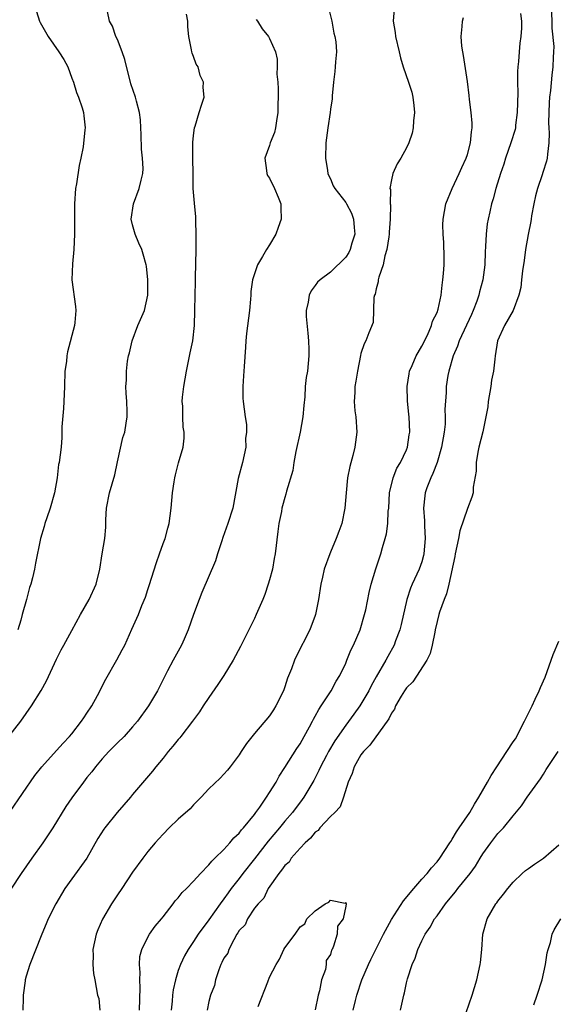
# Model space of a CAD drawing. Units: inches. Extents: x 2556000 to 2559000, y 1557000 to 1560000.
# Drawn here: x 2557638 to 2557709, y 1557532 to 1557661 of the extents above; entities that cross this region are included whole.
import ezdxf

# ---------------------------------------------------------------- set-up
doc = ezdxf.new("R2010")
doc.units = ezdxf.units.IN
doc.header["$MEASUREMENT"] = 0
doc.layers.add('LD25561557_2ft', color=9, linetype='Continuous')

msp = doc.modelspace()

# ---------------------------------------------------------------- linework, layer by layer
at = {"layer": 'LD25561557_2ft'}
for points, elevation in [([(2557640.15, 1557663), (2557640.77, 1557661), (2557640.84, 1557660.84), (2557641.9, 1557659), (2557643.31, 1557657), (2557643.98, 1557655.98), (2557644.47, 1557655), (2557645, 1557653.54), (2557645.22, 1557653), (2557645.64, 1557651.64), (2557645.9, 1557651), (2557646.37, 1557649.63), (2557646.53, 1557649), (2557646.57, 1557648.57), (2557646.76, 1557647), (2557646.74, 1557646.74), (2557646.48, 1557644.48), (2557646.2, 1557643), (2557645.96, 1557642.04), (2557645.64, 1557639.64), (2557645.51, 1557639), (2557645.37, 1557637), (2557645.34, 1557635.34), (2557645.38, 1557634.62), (2557645.35, 1557633), (2557645.29, 1557631), (2557645.12, 1557629.12), (2557645.02, 1557627.02), (2557645.51, 1557623.51), (2557645.54, 1557623), (2557645.41, 1557621.41), (2557645.35, 1557621), (2557644.45, 1557617.55), (2557644.35, 1557617), (2557644.29, 1557616.29), (2557644.11, 1557615), (2557644.04, 1557613), (2557643.96, 1557611), (2557643.9, 1557610.1), (2557643.69, 1557607.69), (2557643.68, 1557607), (2557643.7, 1557606.3), (2557643.59, 1557605), (2557643.35, 1557603), (2557643.27, 1557602.73), (2557643.07, 1557601), (2557642.74, 1557599), (2557642.17, 1557597), (2557641.71, 1557595.71), (2557641.48, 1557595), (2557641.39, 1557594.61), (2557640.89, 1557593), (2557640.24, 1557589.76), (2557640.1, 1557589), (2557639.86, 1557587.86), (2557639.62, 1557587), (2557639.45, 1557586.55), (2557639.05, 1557585), (2557638.47, 1557583), (2557638.29, 1557582.29), (2557637.91, 1557581)], 6914), ([(2557678.76, 1557662.76), (2557679.16, 1557661), (2557679.45, 1557659.45), (2557679.58, 1557659), (2557679.7, 1557658.3), (2557679.79, 1557657), (2557679.66, 1557655.66), (2557679.63, 1557655), (2557679.59, 1557654.41), (2557679.38, 1557653), (2557679.21, 1557651.21), (2557679.2, 1557650.8), (2557679, 1557649.44), (2557678.96, 1557649), (2557678.65, 1557647), (2557678.4, 1557645), (2557678.35, 1557643), (2557678.62, 1557641.38), (2557678.67, 1557641), (2557678.75, 1557640.75), (2557679, 1557640.27), (2557679.36, 1557639.36), (2557679.55, 1557639), (2557681, 1557637.18), (2557681.11, 1557637), (2557681.76, 1557635.76), (2557682.04, 1557635), (2557682.11, 1557633.89), (2557682.2, 1557633), (2557681.81, 1557631.81), (2557681.58, 1557631), (2557681.39, 1557630.61), (2557681, 1557630), (2557679, 1557628.04), (2557677.64, 1557627), (2557677.31, 1557626.69), (2557677, 1557626.26), (2557676.45, 1557625.55), (2557676.18, 1557625), (2557676.07, 1557624.07), (2557675.8, 1557623), (2557675.8, 1557622.2), (2557676.02, 1557620.02), (2557676.1, 1557619), (2557676.14, 1557617.86), (2557676.14, 1557617), (2557675.96, 1557615), (2557675.81, 1557614.19), (2557675.69, 1557613), (2557675.63, 1557611.63), (2557675.49, 1557610.51), (2557675.38, 1557609), (2557675, 1557607), (2557674.44, 1557604.44), (2557674.19, 1557603), (2557674.06, 1557601.94), (2557673.24, 1557599.24), (2557673.15, 1557598.85), (2557673, 1557598.42), (2557672.69, 1557597.31), (2557672.62, 1557597), (2557672.55, 1557596.55), (2557672.23, 1557595), (2557672.08, 1557593.92), (2557671.72, 1557591), (2557671.62, 1557590.38), (2557671.37, 1557589), (2557671, 1557587.6), (2557670.83, 1557587), (2557670.36, 1557585.64), (2557670.1, 1557585), (2557669.4, 1557583.4), (2557669.24, 1557583), (2557669, 1557582.48), (2557667.19, 1557578.81), (2557666.22, 1557577), (2557664.97, 1557575), (2557664.19, 1557573.81), (2557663, 1557572.12), (2557662.26, 1557571), (2557661.78, 1557570.22), (2557661, 1557569.18), (2557660.88, 1557569), (2557659.34, 1557567), (2557659.19, 1557566.81), (2557659, 1557566.6), (2557658.3, 1557565.7), (2557657.68, 1557565), (2557657, 1557564.13), (2557656.03, 1557563), (2557655.59, 1557562.41), (2557653, 1557559.37), (2557652.71, 1557559), (2557650.96, 1557557), (2557649.34, 1557555), (2557649.2, 1557554.8), (2557648.44, 1557553.56), (2557646.97, 1557551), (2557645, 1557548.26), (2557644.11, 1557547), (2557642.9, 1557545), (2557641.88, 1557543), (2557641.64, 1557542.36), (2557641.07, 1557541), (2557641, 1557540.78), (2557639.48, 1557537), (2557639, 1557535.47), (2557638.87, 1557535), (2557638.86, 1557534.86), (2557638.6, 1557533), (2557638.61, 1557532.61), (2557638.58, 1557531)], 6906), ([(2557687.36, 1557662.64), (2557687.22, 1557661), (2557687.51, 1557659.51), (2557687.56, 1557659), (2557688.02, 1557657), (2557688.18, 1557656.18), (2557688.57, 1557655), (2557689.27, 1557653), (2557689.67, 1557651.67), (2557689.84, 1557651), (2557689.94, 1557649.94), (2557690.06, 1557649), (2557689.91, 1557647.91), (2557689.88, 1557647), (2557689.72, 1557646.28), (2557689.3, 1557645), (2557689, 1557644.35), (2557688.26, 1557643), (2557687.76, 1557642.24), (2557687.18, 1557641), (2557687, 1557640.17), (2557686.82, 1557639), (2557686.87, 1557638.87), (2557686.86, 1557637), (2557686.88, 1557636.88), (2557686.86, 1557635), (2557686.72, 1557633.28), (2557686.71, 1557633), (2557686.65, 1557632.65), (2557686.41, 1557631), (2557686.15, 1557630.15), (2557685.91, 1557629), (2557685.34, 1557627.34), (2557685.26, 1557627), (2557685.26, 1557626.74), (2557685, 1557625.82), (2557684.86, 1557625.14), (2557684.8, 1557625), (2557684.71, 1557624.71), (2557684.59, 1557621.41), (2557684.04, 1557620.04), (2557683.65, 1557619), (2557683.41, 1557618.59), (2557683, 1557617.32), (2557682.93, 1557617.07), (2557682.54, 1557615), (2557682.31, 1557613.69), (2557682.22, 1557613), (2557682.21, 1557612.21), (2557682.12, 1557611), (2557682.21, 1557609.79), (2557682.31, 1557609), (2557682.44, 1557607), (2557682.19, 1557605), (2557681.93, 1557603.93), (2557681.53, 1557602.47), (2557681.24, 1557601), (2557681.04, 1557599), (2557680.87, 1557597), (2557680.48, 1557595), (2557680.09, 1557593.91), (2557679.74, 1557593), (2557679, 1557591.2), (2557678.9, 1557591), (2557678.17, 1557589), (2557677.95, 1557587.95), (2557677.73, 1557587), (2557677.43, 1557585), (2557677.05, 1557583), (2557677, 1557582.87), (2557676.27, 1557581), (2557674.49, 1557577.51), (2557674.26, 1557577), (2557673.88, 1557575.88), (2557673.36, 1557574.64), (2557673, 1557573.52), (2557672.81, 1557573), (2557671.81, 1557571), (2557671.5, 1557570.5), (2557671, 1557569.7), (2557669, 1557567.39), (2557667.95, 1557566.05), (2557667.25, 1557565), (2557667, 1557564.59), (2557665.81, 1557563), (2557665.45, 1557562.55), (2557665, 1557562.04), (2557664.49, 1557561.51), (2557663, 1557560.09), (2557662.02, 1557559), (2557661, 1557558), (2557660.54, 1557557.46), (2557659, 1557556.14), (2557657.81, 1557555), (2557657, 1557554.17), (2557656.45, 1557553.55), (2557655.95, 1557553), (2557655, 1557551.88), (2557654.32, 1557551), (2557653, 1557549.16), (2557651.58, 1557547), (2557651, 1557546.18), (2557650.21, 1557545), (2557649.03, 1557542.97), (2557648.43, 1557541.57), (2557648.22, 1557541), (2557647.78, 1557539), (2557647.82, 1557538.18), (2557647.76, 1557537), (2557647.85, 1557535.85), (2557648.04, 1557535), (2557648.4, 1557533), (2557648.54, 1557532.54), (2557648.69, 1557531)], 6904), ([(2557707.98, 1557663), (2557708.09, 1557661), (2557708.1, 1557660.1), (2557708.33, 1557657.67), (2557708.31, 1557657), (2557708.25, 1557656.25), (2557708.23, 1557655), (2557708.09, 1557653.91), (2557707.9, 1557651.9), (2557707.78, 1557651), (2557707.74, 1557650.26), (2557707.67, 1557649), (2557707.66, 1557647.66), (2557707.68, 1557647), (2557707.72, 1557646.28), (2557707.7, 1557645), (2557707.51, 1557643.51), (2557707.48, 1557643), (2557707.39, 1557642.61), (2557706.9, 1557641.1), (2557706.83, 1557640.83), (2557706.21, 1557639), (2557705.95, 1557638.05), (2557705.74, 1557637), (2557705.43, 1557635.43), (2557705.36, 1557635), (2557705.33, 1557634.67), (2557704.99, 1557632.99), (2557704.63, 1557631), (2557704.43, 1557629.57), (2557704.21, 1557628.21), (2557704.08, 1557627), (2557704, 1557626), (2557703.77, 1557625), (2557703.02, 1557623), (2557701.86, 1557621), (2557700.95, 1557619), (2557700.62, 1557617), (2557700.6, 1557616.6), (2557700.42, 1557615), (2557700.17, 1557613.83), (2557700.08, 1557613), (2557699.72, 1557611), (2557699.67, 1557610.33), (2557699.41, 1557609), (2557699, 1557607.05), (2557698.49, 1557605), (2557698.36, 1557604.36), (2557698.14, 1557603), (2557698.14, 1557601.86), (2557697.75, 1557599.75), (2557697.75, 1557599), (2557697.56, 1557598.44), (2557697, 1557596.94), (2557695.99, 1557594.01), (2557695.81, 1557593), (2557695.4, 1557591), (2557695.36, 1557590.64), (2557694.56, 1557587), (2557694.26, 1557585.74), (2557693.92, 1557585), (2557693.33, 1557583.33), (2557693.23, 1557583), (2557693, 1557582.12), (2557692.77, 1557581), (2557692.7, 1557580.7), (2557692.38, 1557579), (2557692.12, 1557577.88), (2557691.68, 1557577), (2557689.84, 1557574.16), (2557689, 1557573.38), (2557688.73, 1557573), (2557688.29, 1557572.29), (2557687.53, 1557571), (2557687.41, 1557570.59), (2557687, 1557570.05), (2557686.68, 1557569.32), (2557684.15, 1557565.85), (2557683.32, 1557565), (2557683, 1557564.58), (2557682.09, 1557563), (2557681.86, 1557562.14), (2557681.32, 1557561), (2557680.7, 1557559), (2557680.26, 1557557.74), (2557679.56, 1557557), (2557679, 1557556.45), (2557677.62, 1557555), (2557677.39, 1557554.61), (2557677, 1557554.41), (2557676.38, 1557553.62), (2557675.66, 1557553), (2557675, 1557552.32), (2557673.82, 1557551), (2557673.55, 1557550.45), (2557673, 1557550.05), (2557672.58, 1557549.42), (2557672.21, 1557549), (2557670.79, 1557547), (2557670.25, 1557545.75), (2557669.48, 1557545), (2557669, 1557544.4), (2557668.09, 1557543), (2557667.79, 1557542.21), (2557667, 1557541.47), (2557666.83, 1557541.17), (2557666.71, 1557541), (2557666.28, 1557540.28), (2557665.63, 1557539), (2557665.51, 1557538.49), (2557665, 1557537.85), (2557664.74, 1557537.26), (2557664.6, 1557537), (2557664.32, 1557536.32), (2557663.87, 1557535), (2557663.74, 1557534.26), (2557663.22, 1557533), (2557663, 1557532.15), (2557662.78, 1557531)], 6898), ([(2557636.72, 1557567), (2557638.33, 1557569), (2557639, 1557570), (2557639.72, 1557571), (2557640.97, 1557573.03), (2557641.68, 1557574.32), (2557643, 1557577.15), (2557643.62, 1557578.38), (2557643.97, 1557579), (2557645, 1557580.93), (2557646.15, 1557583), (2557647.29, 1557585), (2557648.19, 1557587), (2557648.67, 1557589), (2557648.98, 1557591), (2557649.35, 1557593), (2557649.49, 1557594.51), (2557649.47, 1557595.47), (2557649.55, 1557597), (2557649.95, 1557599), (2557650.64, 1557601.36), (2557651, 1557603.08), (2557651.71, 1557606.29), (2557651.98, 1557607), (2557652.17, 1557608.17), (2557652.28, 1557609), (2557652.28, 1557609.72), (2557652.23, 1557611), (2557652.13, 1557612.13), (2557652.11, 1557613), (2557652.18, 1557613.82), (2557652.18, 1557615), (2557652.33, 1557616.33), (2557652.46, 1557617), (2557652.58, 1557617.41), (2557652.94, 1557619), (2557653.7, 1557621), (2557654.54, 1557623), (2557655.01, 1557625), (2557655.02, 1557627.02), (2557654.81, 1557628.81), (2557654.77, 1557629), (2557654.39, 1557630.39), (2557654.2, 1557631), (2557653.81, 1557631.81), (2557653.34, 1557633), (2557653, 1557634.26), (2557652.83, 1557635), (2557653.1, 1557637), (2557653.86, 1557639), (2557654.12, 1557640.12), (2557654.35, 1557641), (2557654.37, 1557641.63), (2557654.31, 1557643), (2557654.18, 1557644.18), (2557654.12, 1557646.12), (2557654.1, 1557647), (2557654.03, 1557648.03), (2557653.92, 1557649), (2557653.5, 1557650.5), (2557653.37, 1557651), (2557652.78, 1557652.78), (2557651.96, 1557655.96), (2557651.62, 1557657), (2557651, 1557658.6), (2557650.79, 1557659), (2557650.35, 1557660.35), (2557649.98, 1557661), (2557649.72, 1557662.28)], 6912), ([(2557636.89, 1557557.11), (2557640.16, 1557561.84), (2557641.06, 1557563), (2557643, 1557565.14), (2557643.87, 1557566.13), (2557644.72, 1557567), (2557645, 1557567.33), (2557646.3, 1557569), (2557646.57, 1557569.43), (2557647, 1557570.05), (2557647.63, 1557571), (2557648.39, 1557572.39), (2557649.49, 1557574.51), (2557650.94, 1557577.06), (2557651.64, 1557578.36), (2557651.96, 1557579), (2557652.91, 1557581.09), (2557653.75, 1557583), (2557654.22, 1557584.22), (2557654.69, 1557585.31), (2557655, 1557586.3), (2557655.18, 1557586.82), (2557656.13, 1557589.87), (2557656.54, 1557591), (2557657, 1557592.34), (2557657.27, 1557593), (2557657.62, 1557594.38), (2557657.8, 1557595), (2557658.05, 1557597), (2557658.23, 1557599), (2557658.47, 1557600.47), (2557658.54, 1557601), (2557658.62, 1557601.38), (2557659.03, 1557602.97), (2557659.63, 1557605), (2557659.78, 1557606.22), (2557659.79, 1557607), (2557659.65, 1557607.65), (2557659.61, 1557609), (2557659.58, 1557610.42), (2557659.53, 1557611), (2557659.57, 1557611.57), (2557659.72, 1557613), (2557660.06, 1557615), (2557660.58, 1557617.42), (2557660.89, 1557619), (2557661.11, 1557621), (2557661.18, 1557623), (2557661.22, 1557625), (2557661.27, 1557626.73), (2557661.26, 1557627.26), (2557661.33, 1557631), (2557661.35, 1557631.35), (2557661.35, 1557633), (2557661.29, 1557634.71), (2557661.31, 1557635), (2557661.29, 1557635.29), (2557661.11, 1557637.11), (2557660.96, 1557639), (2557660.93, 1557644.93), (2557660.92, 1557645.08), (2557661, 1557645.97), (2557661.13, 1557647), (2557661.22, 1557647.22), (2557661.76, 1557649), (2557662.03, 1557649.97), (2557662.38, 1557651), (2557662.29, 1557652.29), (2557662.33, 1557653), (2557661.89, 1557653.89), (2557661.6, 1557655), (2557661.37, 1557655.37), (2557661, 1557656.38), (2557660.81, 1557656.81), (2557660.77, 1557657), (2557660.75, 1557657.25), (2557660.38, 1557659), (2557660.27, 1557660.27), (2557660.24, 1557661), (2557660.06, 1557661.94)], 6910), ([(2557653.89, 1557531), (2557653.97, 1557533.97), (2557653.93, 1557535), (2557653.98, 1557535.98), (2557653.9, 1557537), (2557653.95, 1557538.05), (2557654.2, 1557539), (2557655, 1557540.6), (2557655.22, 1557541), (2557655.95, 1557542.05), (2557656.78, 1557543), (2557657, 1557543.28), (2557658.32, 1557545), (2557658.6, 1557545.4), (2557659, 1557545.8), (2557659.53, 1557546.47), (2557660.06, 1557547), (2557661, 1557547.99), (2557661.92, 1557549), (2557663, 1557550.11), (2557663.39, 1557550.61), (2557663.82, 1557551), (2557665, 1557552.15), (2557665.78, 1557553), (2557666.32, 1557553.68), (2557667, 1557554.28), (2557667.3, 1557554.7), (2557667.58, 1557555), (2557669, 1557556.73), (2557669.2, 1557557), (2557669.71, 1557557.71), (2557670.6, 1557559), (2557671, 1557559.62), (2557671.85, 1557561), (2557672.24, 1557561.76), (2557673, 1557562.91), (2557674.57, 1557565.43), (2557675, 1557566.04), (2557675.56, 1557567), (2557676.25, 1557568.25), (2557676.64, 1557569), (2557676.75, 1557569.25), (2557677, 1557569.66), (2557677.46, 1557570.54), (2557677.79, 1557571), (2557679.1, 1557573), (2557679.76, 1557574.24), (2557680.21, 1557575), (2557681, 1557576.64), (2557681.16, 1557577), (2557681.68, 1557578.32), (2557682.03, 1557579), (2557682.89, 1557581), (2557683.49, 1557583), (2557683.63, 1557583.63), (2557684.07, 1557585.93), (2557684.35, 1557587), (2557684.96, 1557589.04), (2557685.61, 1557591), (2557685.84, 1557591.84), (2557686.2, 1557593), (2557686.37, 1557593.63), (2557686.53, 1557595), (2557686.6, 1557596.6), (2557686.65, 1557597), (2557686.77, 1557599), (2557687.24, 1557601), (2557687.73, 1557602.27), (2557688.18, 1557603), (2557689, 1557604.68), (2557689.13, 1557605), (2557689.36, 1557606.64), (2557689.44, 1557607), (2557689.35, 1557609), (2557689.29, 1557609.29), (2557689.12, 1557611.12), (2557689.06, 1557613), (2557689.33, 1557614.67), (2557689.39, 1557615), (2557689.73, 1557615.73), (2557690.28, 1557617), (2557690.52, 1557617.48), (2557691, 1557618.3), (2557691.74, 1557619.74), (2557692.29, 1557621), (2557692.42, 1557621.58), (2557693, 1557622.73), (2557693.15, 1557623.15), (2557693.54, 1557625), (2557693.67, 1557626.33), (2557693.78, 1557627), (2557693.84, 1557627.84), (2557693.92, 1557629), (2557693.93, 1557629.93), (2557693.9, 1557631.9), (2557693.8, 1557633), (2557693.77, 1557634.23), (2557693.79, 1557635), (2557694.16, 1557637), (2557694.97, 1557639), (2557695.9, 1557641), (2557696.24, 1557641.76), (2557696.84, 1557643), (2557697, 1557643.49), (2557697.41, 1557645), (2557697.52, 1557646.48), (2557697.6, 1557647), (2557697.61, 1557647.61), (2557697.49, 1557649), (2557697.27, 1557650.73), (2557697.24, 1557651.24), (2557697, 1557653.1), (2557696.49, 1557656.49), (2557696.37, 1557657), (2557696.26, 1557657.74), (2557696.15, 1557659), (2557696.3, 1557660.3), (2557696.34, 1557661), (2557696.49, 1557661.51)], 6902), ([(2557703.99, 1557662.01), (2557704.11, 1557661), (2557704.08, 1557660.08), (2557704.02, 1557659), (2557703.9, 1557658.1), (2557703.79, 1557657), (2557703.71, 1557655.71), (2557703.63, 1557655), (2557703.59, 1557654.41), (2557703.59, 1557653), (2557703.61, 1557651.61), (2557703.54, 1557649), (2557703.32, 1557647.32), (2557703.29, 1557647), (2557703.25, 1557646.75), (2557702.71, 1557645), (2557702.01, 1557643), (2557701.78, 1557642.22), (2557701.35, 1557641), (2557700.72, 1557639), (2557700.36, 1557637.64), (2557700.16, 1557637), (2557699.94, 1557635.94), (2557699.72, 1557635), (2557699.61, 1557634.39), (2557699.45, 1557633), (2557699.39, 1557631.39), (2557699.32, 1557630.68), (2557699.29, 1557629), (2557699.03, 1557627.03), (2557698.56, 1557625.44), (2557698.48, 1557625), (2557698.21, 1557624.21), (2557697.76, 1557623), (2557697.53, 1557622.47), (2557695.9, 1557619), (2557695.71, 1557618.29), (2557695.11, 1557617), (2557694.55, 1557615), (2557694.42, 1557614.42), (2557694.18, 1557613), (2557694.19, 1557612.19), (2557694.02, 1557609.98), (2557694.09, 1557609), (2557694.05, 1557608.05), (2557693.93, 1557607), (2557693.59, 1557605), (2557693, 1557603), (2557692.46, 1557601.54), (2557692.17, 1557601), (2557691.68, 1557599.68), (2557691.44, 1557599), (2557691.38, 1557598.62), (2557691.23, 1557597), (2557691.35, 1557595.35), (2557691.34, 1557594.66), (2557691.44, 1557593), (2557691.28, 1557591), (2557691.23, 1557590.77), (2557691, 1557589.96), (2557690.67, 1557589), (2557689.73, 1557587), (2557689.51, 1557586.49), (2557689.02, 1557585), (2557688.3, 1557581.7), (2557688.12, 1557581), (2557687.56, 1557579.56), (2557687.36, 1557579), (2557686.52, 1557577.49), (2557686.26, 1557577), (2557685, 1557574.82), (2557684.35, 1557573.65), (2557684.03, 1557573), (2557682.84, 1557571), (2557682.07, 1557569.93), (2557681, 1557568.49), (2557679.59, 1557566.41), (2557678.76, 1557565), (2557678.48, 1557564.48), (2557677.69, 1557563), (2557677.48, 1557562.52), (2557676.8, 1557561.2), (2557675.51, 1557559), (2557675.3, 1557558.7), (2557673.99, 1557557), (2557673, 1557555.87), (2557672.29, 1557555), (2557670.79, 1557553.21), (2557669, 1557550.89), (2557667.5, 1557549), (2557667, 1557548.33), (2557665.96, 1557547), (2557665.56, 1557546.44), (2557665, 1557545.63), (2557664.52, 1557545), (2557663, 1557542.87), (2557661.62, 1557541), (2557661, 1557540.03), (2557660.31, 1557539), (2557659.83, 1557538.17), (2557659.27, 1557537), (2557659, 1557536.24), (2557658.62, 1557535), (2557658.33, 1557533.67), (2557658.26, 1557533), (2557658.2, 1557532.2), (2557658.05, 1557531)], 6900), ([(2557669.23, 1557661.23), (2557669.41, 1557661), (2557670.01, 1557660.01), (2557670.85, 1557659), (2557671, 1557658.75), (2557671.77, 1557657), (2557672, 1557656), (2557672.01, 1557655), (2557671.97, 1557654.03), (2557672.07, 1557653), (2557672.13, 1557652.13), (2557672.1, 1557649), (2557671.89, 1557647.89), (2557671.79, 1557647), (2557671.63, 1557646.37), (2557671.09, 1557645), (2557671, 1557644.69), (2557670.37, 1557643), (2557670.6, 1557641.4), (2557670.63, 1557641), (2557670.74, 1557640.74), (2557671, 1557640.39), (2557671.65, 1557639), (2557672.12, 1557637.88), (2557672.46, 1557637), (2557672.46, 1557636.46), (2557672.54, 1557635), (2557672.11, 1557633.89), (2557671.8, 1557633), (2557671, 1557631.6), (2557670.61, 1557631), (2557670.06, 1557630.06), (2557669.41, 1557629), (2557668.75, 1557627), (2557668.53, 1557625.47), (2557668.52, 1557625), (2557668.49, 1557624.49), (2557668.34, 1557623), (2557667.96, 1557619.96), (2557667.87, 1557619), (2557667.83, 1557618.17), (2557667.64, 1557615.64), (2557667.59, 1557614.41), (2557667.47, 1557613), (2557667.47, 1557611.47), (2557667.51, 1557611), (2557667.8, 1557609), (2557667.98, 1557607.98), (2557667.97, 1557607), (2557667.85, 1557606.15), (2557667.86, 1557605), (2557667.44, 1557603), (2557666.89, 1557600.89), (2557666.16, 1557597), (2557665.53, 1557595), (2557664.85, 1557593.15), (2557664.71, 1557592.71), (2557664.16, 1557591), (2557663.91, 1557590.09), (2557662.1, 1557585.9), (2557661.74, 1557585), (2557661, 1557583.03), (2557660.32, 1557581), (2557659.77, 1557579.77), (2557659.44, 1557579), (2557658.33, 1557577), (2557657.6, 1557575.6), (2557657.17, 1557574.83), (2557656.27, 1557573), (2557655.08, 1557571), (2557653.65, 1557569), (2557653, 1557568.24), (2557651.89, 1557567), (2557651, 1557566.14), (2557649.87, 1557565), (2557649, 1557564.04), (2557648.11, 1557563), (2557647.64, 1557562.36), (2557647, 1557561.59), (2557646.55, 1557561), (2557645, 1557558.92), (2557644.23, 1557557.77), (2557642.52, 1557555), (2557641.92, 1557554.08), (2557641.18, 1557553), (2557639.75, 1557551), (2557638.37, 1557549), (2557637, 1557546.91)], 6908), ([(2557681.97, 1557531), (2557682.28, 1557532.28), (2557682.48, 1557533), (2557683.13, 1557535), (2557683.98, 1557537), (2557684.31, 1557537.69), (2557684.95, 1557539), (2557685.98, 1557541), (2557687, 1557542.94), (2557688.6, 1557545.4), (2557689.93, 1557547), (2557691, 1557548.22), (2557691.72, 1557549), (2557692.29, 1557549.71), (2557693, 1557550.5), (2557693.39, 1557551), (2557694.69, 1557553), (2557694.8, 1557553.2), (2557695, 1557553.48), (2557695.56, 1557554.44), (2557695.93, 1557555), (2557697.29, 1557557), (2557697.91, 1557558.09), (2557698.5, 1557559), (2557699.65, 1557561), (2557700.12, 1557561.88), (2557700.84, 1557563), (2557702.18, 1557565), (2557703, 1557566.28), (2557703.3, 1557566.7), (2557704.49, 1557569), (2557704.65, 1557569.35), (2557705.34, 1557570.66), (2557705.48, 1557571), (2557705.88, 1557571.88), (2557706.41, 1557573), (2557706.58, 1557573.42), (2557707.2, 1557574.8), (2557708.01, 1557577), (2557708.25, 1557577.75), (2557709, 1557579.5)], 6896), ([(2557688.22, 1557531), (2557688.62, 1557533), (2557688.71, 1557533.29), (2557689, 1557534.62), (2557689.13, 1557535.13), (2557689.73, 1557537), (2557690.14, 1557537.86), (2557690.48, 1557539), (2557691, 1557540.12), (2557691.43, 1557541), (2557692.09, 1557541.91), (2557692.67, 1557543), (2557693, 1557543.43), (2557694.1, 1557545), (2557694.52, 1557545.48), (2557695.42, 1557546.58), (2557695.73, 1557547), (2557697.35, 1557549), (2557698.04, 1557549.96), (2557698.68, 1557551), (2557699, 1557551.55), (2557700.06, 1557553), (2557700.47, 1557553.53), (2557701, 1557554.24), (2557701.39, 1557554.61), (2557701.75, 1557555), (2557703, 1557556.56), (2557704.12, 1557557.88), (2557704.84, 1557559), (2557706.58, 1557561.42), (2557707, 1557562.04), (2557707.36, 1557562.64), (2557708.91, 1557565)], 6894), ([(2557696.43, 1557529.57), (2557697.62, 1557533), (2557698.23, 1557535), (2557698.67, 1557537), (2557698.72, 1557537.28), (2557698.88, 1557539), (2557699.02, 1557541), (2557699.57, 1557543), (2557700.74, 1557545), (2557700.86, 1557545.14), (2557701, 1557545.35), (2557701.75, 1557546.25), (2557702.29, 1557547), (2557703, 1557547.82), (2557704.19, 1557549), (2557704.63, 1557549.37), (2557705, 1557549.62), (2557705.8, 1557550.2), (2557707, 1557551), (2557709, 1557552.73)], 6892), ([(2557669.49, 1557531.49), (2557670.75, 1557534.75), (2557671, 1557535.34), (2557671.86, 1557537), (2557672.28, 1557537.72), (2557672.89, 1557539), (2557673, 1557539.19), (2557674.34, 1557541), (2557675, 1557541.98), (2557675.63, 1557542.37), (2557675.9, 1557543), (2557677, 1557544.06), (2557678.31, 1557545), (2557678.77, 1557545.23), (2557679, 1557545.48), (2557680.93, 1557545.07), (2557681, 1557545.18), (2557681.04, 1557545), (2557681, 1557544.7), (2557680.65, 1557543), (2557679.93, 1557542.07), (2557679.86, 1557541), (2557679.41, 1557539.41), (2557679.2, 1557539), (2557679.12, 1557538.88), (2557679, 1557538.34), (2557678.45, 1557537.55), (2557678.44, 1557537), (2557678.34, 1557536.34), (2557677.81, 1557535), (2557677.55, 1557533.55), (2557677.36, 1557533), (2557677, 1557531.05)], 6898), ([(2557705.7, 1557531.7), (2557706.15, 1557533), (2557706.81, 1557535), (2557707.27, 1557537), (2557707.47, 1557538.53), (2557707.6, 1557539), (2557707.89, 1557539.89), (2557708.15, 1557541), (2557708.41, 1557541.59), (2557709.25, 1557543)], 6890)]:
    msp.add_lwpolyline(points, dxfattribs=dict(at, elevation=elevation))

doc.saveas('drawing.dxf')
